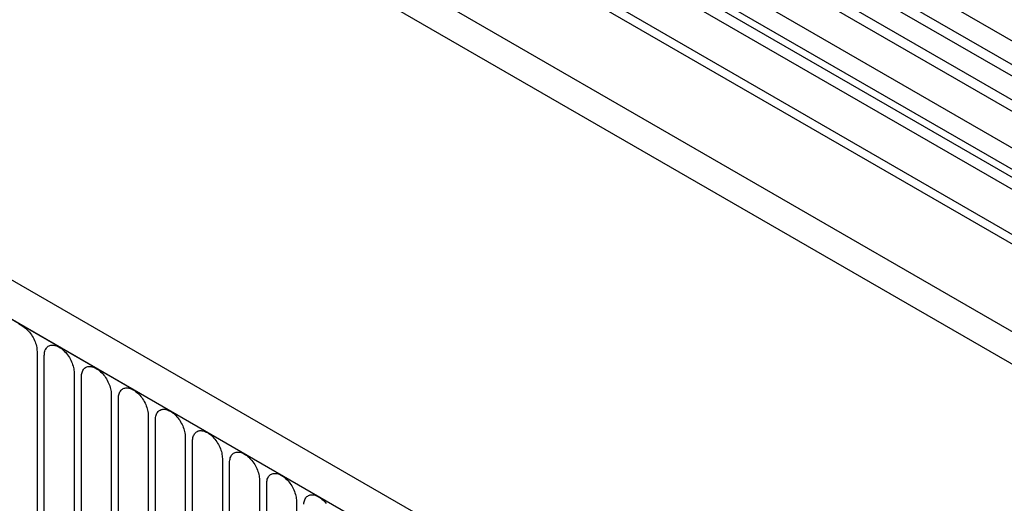
# Model space of a CAD drawing. Units: millimetres. Extents: x 75 to 2100, y 0 to 1460.
# Drawn here: x 283 to 388, y 542 to 593 of the extents above; entities that cross this region are included whole.
import ezdxf

# ---------------------------------------------------------------- set-up
doc = ezdxf.new("R2010")
doc.units = ezdxf.units.MM
doc.header["$LTSCALE"] = 5
doc.layers.get('0').update_dxf_attribs({"color": 1})
doc.layers.add('132310', color=7, linetype='Continuous')

# ---------------------------------------------------------------- blocks, each defined once
blk = doc.blocks.new('1037905-M_005_ISO_view')
for p, q in [((463.84, -24.23), (-241.45, 382.92)), ((-46.02, 267.59), (-243.51, 381.6)), ((-47.18, 267.05), (-244.68, 381.06)), ((-49.25, 265.72), (-246.74, 379.73)), ((-50.41, 265.18), (-247.91, 379.19)), ((-52.78, 262.68), (-250.28, 376.69)), ((-52.78, 260.41), (-250.28, 374.42)), ((-52.27, 259.26), (-228.99, 361.29)), ((-51.26, 258.68), (-227.89, 360.65)), ((-51.09, 257.3), (-227.72, 359.27)), ((434.55, -27.81), (-229.23, 355.39)), ((-250.99, 354.21), (456.12, -54)), ((434.55, -28.84), (-229.42, 354.46)), ((374.89, -59.35), (-330.8, 348.04)), ((372.68, -62.26), (-333.72, 345.54)), ((-333.36, 345.33), (372.33, -62.05)), ((434.4, -38.03), (-229.26, 345.1)), ((434.4, -38.03), (-229.26, 345.1)), ((-204.59, 269.16), (-204.59, 247.93)), ((-203.83, 247.49), (-203.83, 268.72)), ((-200.67, 266.89), (-200.67, 245.66)), ((-199.9, 245.22), (-199.9, 266.45)), ((-196.75, 264.63), (-196.75, 243.4)), ((-195.98, 242.95), (-195.98, 264.18)), ((-192.82, 262.36), (-192.82, 241.13)), ((-192.05, 240.69), (-192.05, 261.92)), ((-188.9, 260.1), (-188.9, 238.87)), ((-188.13, 238.42), (-188.13, 259.65)), ((-184.97, 257.83), (-184.97, 236.6)), ((-184.2, 236.16), (-184.2, 257.39)), ((-181.05, 255.57), (-181.05, 234.34)), ((-180.28, 233.89), (-180.28, 255.12)), ((-177.12, 253.3), (-177.12, 232.07))]:
    blk.add_line(p, q)
at = {"flags": 128}
for points in [[(-206.52, 272.05), (-206.41, 272.01), (-206.29, 271.96), (-206.17, 271.89), (-206.05, 271.82), (-205.94, 271.74), (-205.82, 271.64), (-205.71, 271.54), (-205.6, 271.43), (-205.49, 271.32), (-205.38, 271.19), (-205.28, 271.06), (-205.19, 270.93), (-205.1, 270.79), (-205.02, 270.64), (-204.94, 270.49), (-204.87, 270.34), (-204.81, 270.19), (-204.75, 270.04), (-204.7, 269.89), (-204.66, 269.74), (-204.63, 269.59), (-204.61, 269.44), (-204.6, 269.3), (-204.59, 269.16)], [(-203.83, 268.72), (-203.82, 268.85), (-203.81, 268.98), (-203.79, 269.1), (-203.76, 269.21), (-203.72, 269.32), (-203.67, 269.42), (-203.61, 269.51), (-203.55, 269.58), (-203.48, 269.65), (-203.4, 269.71), (-203.32, 269.76), (-203.23, 269.8), (-203.14, 269.82), (-203.04, 269.84), (-202.93, 269.84), (-202.82, 269.83), (-202.71, 269.81), (-202.6, 269.78), (-202.48, 269.74), (-202.37, 269.69), (-202.25, 269.63), (-202.13, 269.55), (-202.01, 269.47), (-201.9, 269.38), (-201.78, 269.28), (-201.67, 269.17), (-201.56, 269.05), (-201.46, 268.93), (-201.36, 268.8), (-201.26, 268.66), (-201.17, 268.52), (-201.09, 268.38), (-201.01, 268.23), (-200.94, 268.08), (-200.88, 267.93), (-200.83, 267.77), (-200.78, 267.62), (-200.74, 267.47), (-200.71, 267.32), (-200.69, 267.18), (-200.67, 267.03), (-200.67, 266.89)], [(-199.9, 266.45), (-199.9, 266.58), (-199.88, 266.71), (-199.86, 266.83), (-199.83, 266.95), (-199.79, 267.05), (-199.75, 267.15), (-199.69, 267.24), (-199.63, 267.32), (-199.56, 267.39), (-199.48, 267.45), (-199.4, 267.49), (-199.31, 267.53), (-199.21, 267.56), (-199.11, 267.57), (-199.01, 267.58), (-198.9, 267.57), (-198.79, 267.55), (-198.67, 267.52), (-198.56, 267.48), (-198.44, 267.42), (-198.32, 267.36), (-198.21, 267.29), (-198.09, 267.21), (-197.97, 267.11), (-197.86, 267.01), (-197.75, 266.9), (-197.64, 266.79), (-197.53, 266.66), (-197.43, 266.53), (-197.34, 266.4), (-197.25, 266.26), (-197.17, 266.11), (-197.09, 265.96), (-197.02, 265.81), (-196.96, 265.66), (-196.9, 265.51), (-196.85, 265.36), (-196.82, 265.21), (-196.78, 265.06), (-196.76, 264.91), (-196.75, 264.77), (-196.75, 264.63)], [(-195.98, 264.18), (-195.97, 264.32), (-195.96, 264.45), (-195.94, 264.57), (-195.91, 264.68), (-195.87, 264.79), (-195.82, 264.89), (-195.77, 264.97), (-195.7, 265.05), (-195.63, 265.12), (-195.56, 265.18), (-195.47, 265.23), (-195.38, 265.27), (-195.29, 265.29), (-195.19, 265.31), (-195.08, 265.31), (-194.98, 265.3), (-194.86, 265.28), (-194.75, 265.25), (-194.63, 265.21), (-194.52, 265.16), (-194.4, 265.1), (-194.28, 265.02), (-194.16, 264.94), (-194.05, 264.85), (-193.93, 264.75), (-193.82, 264.64), (-193.71, 264.52), (-193.61, 264.4), (-193.51, 264.27), (-193.41, 264.13), (-193.33, 263.99), (-193.24, 263.85), (-193.16, 263.7), (-193.09, 263.55), (-193.03, 263.4), (-192.98, 263.24), (-192.93, 263.09), (-192.89, 262.94), (-192.86, 262.79), (-192.84, 262.64), (-192.82, 262.5), (-192.82, 262.36)], [(-192.05, 261.92), (-192.05, 262.05), (-192.04, 262.18), (-192.01, 262.3), (-191.98, 262.42), (-191.94, 262.52), (-191.9, 262.62), (-191.84, 262.71), (-191.78, 262.79), (-191.71, 262.86), (-191.63, 262.92), (-191.55, 262.96), (-191.46, 263), (-191.36, 263.03), (-191.26, 263.04), (-191.16, 263.05), (-191.05, 263.04), (-190.94, 263.02), (-190.83, 262.99), (-190.71, 262.95), (-190.59, 262.89), (-190.47, 262.83), (-190.36, 262.76), (-190.24, 262.67), (-190.12, 262.58), (-190.01, 262.48), (-189.9, 262.37), (-189.79, 262.25), (-189.69, 262.13), (-189.59, 262), (-189.49, 261.87), (-189.4, 261.72), (-189.32, 261.58), (-189.24, 261.43), (-189.17, 261.28), (-189.11, 261.13), (-189.05, 260.98), (-189.01, 260.83), (-188.97, 260.67), (-188.94, 260.53), (-188.91, 260.38), (-188.9, 260.24), (-188.9, 260.1)], [(-188.13, 259.65), (-188.12, 259.79), (-188.11, 259.92), (-188.09, 260.04), (-188.06, 260.15), (-188.02, 260.26), (-187.97, 260.35), (-187.92, 260.44), (-187.85, 260.52), (-187.78, 260.59), (-187.71, 260.65), (-187.62, 260.7), (-187.53, 260.74), (-187.44, 260.76), (-187.34, 260.78), (-187.23, 260.78), (-187.13, 260.77), (-187.02, 260.75), (-186.9, 260.72), (-186.79, 260.68), (-186.67, 260.63), (-186.55, 260.57), (-186.43, 260.49), (-186.31, 260.41), (-186.2, 260.32), (-186.08, 260.22), (-185.97, 260.11), (-185.87, 259.99), (-185.76, 259.87), (-185.66, 259.74), (-185.57, 259.6), (-185.48, 259.46), (-185.39, 259.31), (-185.32, 259.17), (-185.25, 259.02), (-185.18, 258.86), (-185.13, 258.71), (-185.08, 258.56), (-185.04, 258.41), (-185.01, 258.26), (-184.99, 258.11), (-184.98, 257.97), (-184.97, 257.83)], [(-184.2, 257.39), (-184.2, 257.52), (-184.19, 257.65), (-184.16, 257.77), (-184.13, 257.88), (-184.09, 257.99), (-184.05, 258.09), (-183.99, 258.18), (-183.93, 258.26), (-183.86, 258.33), (-183.78, 258.38), (-183.7, 258.43), (-183.61, 258.47), (-183.51, 258.5), (-183.41, 258.51), (-183.31, 258.51), (-183.2, 258.51), (-183.09, 258.49), (-182.98, 258.46), (-182.86, 258.42), (-182.74, 258.36), (-182.63, 258.3), (-182.51, 258.23), (-182.39, 258.14), (-182.27, 258.05), (-182.16, 257.95), (-182.05, 257.84), (-181.94, 257.72), (-181.84, 257.6), (-181.74, 257.47), (-181.64, 257.33), (-181.55, 257.19), (-181.47, 257.05), (-181.39, 256.9), (-181.32, 256.75), (-181.26, 256.6), (-181.2, 256.45), (-181.16, 256.29), (-181.12, 256.14), (-181.09, 255.99), (-181.06, 255.85), (-181.05, 255.7), (-181.05, 255.57)], [(-180.28, 255.12), (-180.27, 255.26), (-180.26, 255.38), (-180.24, 255.51), (-180.21, 255.62), (-180.17, 255.73), (-180.12, 255.82), (-180.07, 255.91), (-180.01, 255.99), (-179.94, 256.06), (-179.86, 256.12), (-179.77, 256.17), (-179.69, 256.2), (-179.59, 256.23), (-179.49, 256.25), (-179.39, 256.25), (-179.28, 256.24), (-179.17, 256.22), (-179.05, 256.19), (-178.94, 256.15), (-178.82, 256.1), (-178.7, 256.03), (-178.58, 255.96), (-178.47, 255.88), (-178.35, 255.79), (-178.24, 255.68), (-178.12, 255.58), (-178.02, 255.46), (-177.91, 255.33), (-177.81, 255.2), (-177.72, 255.07), (-177.63, 254.93), (-177.54, 254.78), (-177.47, 254.64), (-177.4, 254.49), (-177.33, 254.33), (-177.28, 254.18), (-177.23, 254.03), (-177.19, 253.88), (-177.16, 253.73), (-177.14, 253.58), (-177.13, 253.44), (-177.12, 253.3)], [(-176.35, 252.99), (-176.34, 253.12), (-176.32, 253.24), (-176.28, 253.35), (-176.25, 253.46), (-176.2, 253.56), (-176.14, 253.65), (-176.08, 253.73), (-176.01, 253.79), (-175.93, 253.85), (-175.85, 253.9), (-175.76, 253.94), (-175.67, 253.97), (-175.57, 253.98), (-175.46, 253.98), (-175.35, 253.98), (-175.24, 253.96), (-175.13, 253.93), (-175.01, 253.88), (-174.89, 253.83), (-174.78, 253.77), (-174.66, 253.7), (-174.54, 253.61), (-174.43, 253.52), (-174.31, 253.42), (-174.2, 253.31), (-174.09, 253.19), (-173.99, 253.07)]]:
    blk.add_lwpolyline(points, dxfattribs=at)

msp = doc.modelspace()

# ---------------------------------------------------------------- block references
at = {"layer": '132310'}
msp.add_blockref('1037905-M_005_ISO_view', (489.882, 289.083), dxfattribs=at)

doc.saveas('drawing.dxf')
